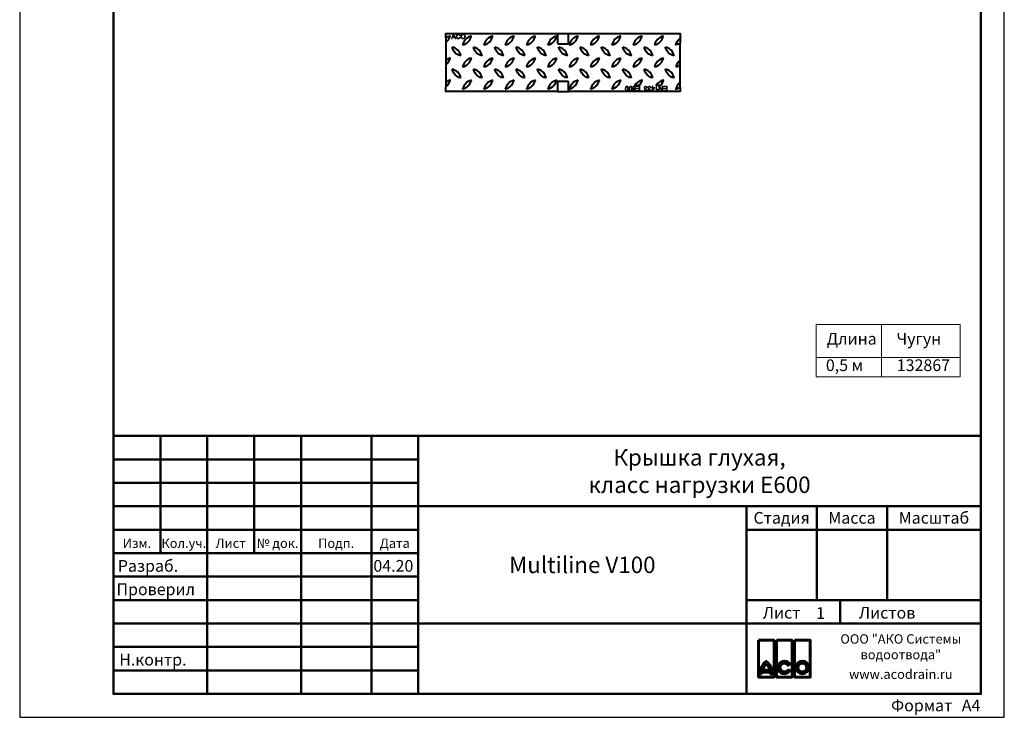
# Model space of a CAD drawing. Units: millimetres. Extents: x 2602 to 71914, y -16995 to 10988.
# Drawn here: x 15568 to 17668, y -16995 to -15508 of the extents above; entities that cross this region are included whole.
import ezdxf
from ezdxf.enums import TextEntityAlignment as Align

# ---------------------------------------------------------------- set-up
doc = ezdxf.new("R2010")
doc.units = ezdxf.units.MM
doc.header["$LTSCALE"] = 2.2
for name, color, linetype in [('5', 7, 'Continuous'), ('ACO drain', 7, 'Continuous'), ('PDF_Geometry', 7, 'Continuous')]:
    doc.layers.add(name, color=color, linetype=linetype)
doc.layers.add('Viditelná tenká (ISO)', color=7, linetype='Continuous', lineweight=9)
doc.styles.get("Standard").update_dxf_attribs({"font": 'tahoma.ttf'})

# ---------------------------------------------------------------- blocks, each defined once
blk = doc.blocks.new('для изделий')
at = {"layer": 'ACO drain', "lineweight": 50}
for p, q in [((-175, 55), (-175, 30)), ((-165, 55), (-165, 0)), ((-155, 55), (-155, 30)), ((-145, 55), (-145, 0)), ((-130, 55), (-130, 0)), ((-120, 55), (-120, 0)), ((-185, 50), (-120, 50)), ((-185, 45), (-120, 45)), ((-185, 40), (0, 40)), ((-50, 40), (-50, 0)), ((-35, 40), (-35, 20)), ((-20, 40), (-20, 20)), ((-185, 35), (-120, 35)), ((-50, 35), (0, 35)), ((-185, 30), (-120, 30)), ((-185, 25), (-120, 25)), ((-185, 20), (-120, 20)), ((-50, 20), (0, 20)), ((-30, 20), (-30, 15)), ((-185, 15), (-120, 15)), ((-120, 15), (0, 15)), ((-185, 10), (-120, 10)), ((-185, 5), (-120, 5))]:
    blk.add_line(p, q, dxfattribs=at)
blk.add_lwpolyline([(0, 0), (-185, 0), (-185, 55), (0, 55)], close=True, dxfattribs=at)
at = {"layer": 'ACO drain', "color": 1, "lineweight": 60}
for points in [[(-47.42, 11.44), (-47.42, 3.56), (-44.1, 3.56), (-44.1, 11.44)], [(-43.58, 11.44), (-43.58, 3.56), (-40.25, 3.56), (-40.25, 11.44)], [(-39.73, 11.44), (-39.73, 3.56), (-36.4, 3.56), (-36.4, 11.44)]]:
    blk.add_lwpolyline(points, close=True, dxfattribs=at)
for points in [[(-46.7, 4.25, -0.032324), (-46.67, 4.63), (-44.85, 4.63, -0.032324), (-44.82, 4.25), (-44.4, 4.25, 0.23696), (-45.76, 6.92, 0.23696), (-47.12, 4.25)], [(-45.76, 6.38, -0.136992), (-44.93, 5.05), (-46.58, 5.05, -0.136992)], [(-41.1, 5.16, -3.664441), (-41.11, 6.11), (-40.75, 6.32, 3.685001), (-40.74, 4.95)]]:
    blk.add_lwpolyline(points, format="xyb", close=True, dxfattribs=at)
for radius in [1.36, 0.94]:
    blk.add_circle((-38.07, 5.63), radius, dxfattribs=at)
at = {"layer": 'ACO drain'}
for s, height, p in [('Стадия', 2.5, (-42.5, 35.5)), ('Масса', 2.5, (-27.5, 35.5)), ('Масштаб', 2.5, (-10, 35.5)), ('Изм.', 2, (-180, 30.5)), ('Кол.уч.', 2, (-170, 30.5)), ('Лист', 2, (-160, 30.5)), ('№ док.', 2, (-150, 30.5)), ('Подп.', 2, (-137.5, 30.5)), ('Дата', 2, (-125, 30.5)), ('Разраб.', 2.5, (-177.64, 25.26)), ('Проверил', 2.5, (-175.97, 20.26)), ('Лист', 2.5, (-42.5, 15.26)), ('Листов', 2.5, (-20, 15.26)), ('Н.контр.', 2.5, (-176.59, 5.26)), ('Формат', 2.5, (-12.62, -4.5))]:
    blk.add_text(s, height=height, dxfattribs=at).set_placement(p, align=Align.BOTTOM_CENTER)
at = {"layer": 'ACO drain', "color": 7, "insert": (-17.07, 10.04), "char_height": 2, "attachment_point": 5}
blk.add_mtext_dynamic_manual_height_columns('ООО "АКО Системы водоотвода"', width=34.1301, gutter_width=12.5, heights=[0], dxfattribs=at)
at = {"layer": 'ACO drain', "color": 5, "insert": (-17.07, 4.19), "char_height": 2, "attachment_point": 5}
blk.add_mtext_dynamic_manual_height_columns('www.acodrain.ru', width=34.1301, gutter_width=12.5, heights=[0], dxfattribs=at)
blk = doc.blocks.new('А4 верт')
at = {"layer": 'ACO drain', "lineweight": 50}
blk.add_lwpolyline([(-190, 292), (-5, 292), (-5, 5), (-190, 5)], close=True, dxfattribs=at)
at = {"layer": 'Defpoints'}
blk.add_lwpolyline([(-210, 297), (-210, 0), (0, 0), (0, 297)], close=True, dxfattribs=at)
at = {"layer": 'ACO drain'}
blk.add_text('А4', height=2.5, dxfattribs=at).set_placement((-7.08, 0.5), align=Align.BOTTOM_CENTER)
blk = doc.blocks.new('A$C171C1341')
at = {"layer": 'ACO drain'}
blk.add_blockref('А4 верт', (0, -297), dxfattribs=at)

msp = doc.modelspace()

# ---------------------------------------------------------------- linework, layer by layer
at = {"layer": 'PDF_Geometry', "lineweight": 40}
for points in [[(16476.6776, -15546.8712), (16476.6776, -15537.584), (16714.6906, -15537.584), (16714.6906, -15557.0224), (16714.9065, -15558.1023), (16715.7705, -15558.7503), (16716.6344, -15559.1822), (16736.7208, -15559.1822), (16737.8007, -15558.7503), (16738.4486, -15558.1023), (16738.6646, -15557.0224), (16738.6646, -15537.584), (16976.6776, -15537.584), (16976.6776, -15547.0872), (16976.6776, -15557.2384), (16972.3579, -15559.8302), (16967.3903, -15561.5581), (16968.6862, -15557.2384), (16970.8461, -15553.5667), (16973.4379, -15550.111), (16976.6776, -15547.0872)], [(16714.6906, -15537.584), (16738.6646, -15537.584)], [(16476.6776, -15556.8064), (16476.6776, -15593.9555)], [(16804.3234, -15542.7676), (16799.7877, -15544.0635), (16795.6841, -15546.4393), (16792.2283, -15549.463), (16789.2046, -15552.9187), (16786.8288, -15557.0224), (16785.5329, -15561.5581)], [(16940.8245, -15542.7676), (16936.2888, -15544.0635), (16932.1852, -15546.4393), (16928.7294, -15549.463), (16925.7057, -15552.9187), (16923.3299, -15557.0224), (16922.034, -15561.5581)], [(16976.6776, -15594.1714), (16976.6776, -15557.2384)], [(16508.859, -15585.1002), (16504.3234, -15583.8043), (16500.2197, -15581.4285), (16496.764, -15578.4047), (16493.7402, -15574.949), (16491.3644, -15570.8453), (16490.0685, -15566.3097)], [(16554.4314, -15585.1002), (16553.1355, -15580.5645), (16550.7597, -15576.4609), (16547.7359, -15573.0051), (16544.2802, -15569.9814), (16540.1765, -15567.6056), (16535.6409, -15566.3097)], [(16554.4314, -15585.1002), (16549.8957, -15583.8043), (16545.7921, -15581.4285), (16542.3363, -15578.4047), (16539.3126, -15574.949), (16536.9368, -15570.8453), (16535.6409, -15566.3097)], [(16599.7877, -15585.1002), (16598.4918, -15580.5645), (16596.116, -15576.4609), (16593.0923, -15573.0051), (16589.6366, -15569.9814), (16585.5329, -15567.6056), (16580.9972, -15566.3097)], [(16599.7877, -15585.1002), (16595.2521, -15583.8043), (16591.1484, -15581.4285), (16587.6927, -15578.4047), (16584.669, -15574.949), (16582.2931, -15570.8453), (16580.9972, -15566.3097)], [(16645.3601, -15585.1002), (16640.8245, -15583.8043), (16636.7208, -15581.4285), (16633.2651, -15578.4047), (16630.2413, -15574.949), (16627.8655, -15570.8453), (16626.5696, -15566.3097)], [(16690.7165, -15585.1002), (16689.4206, -15580.5645), (16687.0448, -15576.4609), (16684.021, -15573.0051), (16680.5653, -15569.9814), (16676.4616, -15567.6056), (16671.926, -15566.3097)], [(16690.7165, -15585.1002), (16686.1808, -15583.8043), (16682.0772, -15581.4285), (16678.6214, -15578.4047), (16675.5977, -15574.949), (16673.2219, -15570.8453), (16671.926, -15566.3097)], [(16736.2888, -15585.1002), (16734.9929, -15580.5645), (16732.6171, -15576.4609), (16729.5934, -15573.0051), (16726.1376, -15569.9814), (16722.034, -15567.6056), (16717.4983, -15566.3097)], [(16736.2888, -15585.1002), (16731.7532, -15583.8043), (16727.6495, -15581.4285), (16724.1938, -15578.4047), (16721.17, -15574.949), (16718.7942, -15570.8453), (16717.4983, -15566.3097)], [(16781.8612, -15585.1002), (16780.5653, -15580.5645), (16778.1895, -15576.4609), (16775.1657, -15573.0051), (16771.71, -15569.9814), (16767.6063, -15567.6056), (16763.0707, -15566.3097)], [(16781.8612, -15585.1002), (16777.3255, -15583.8043), (16773.2219, -15581.4285), (16769.7661, -15578.4047), (16766.7424, -15574.949), (16764.3666, -15570.8453), (16763.0707, -15566.3097)], [(16827.2175, -15585.1002), (16825.9217, -15580.5645), (16823.5458, -15576.4609), (16820.5221, -15573.0051), (16817.0664, -15569.9814), (16812.9627, -15567.6056), (16808.4271, -15566.3097)], [(16827.2175, -15585.1002), (16822.6819, -15583.8043), (16818.5782, -15581.4285), (16815.1225, -15578.4047), (16812.0988, -15574.949), (16809.7229, -15570.8453), (16808.4271, -15566.3097)], [(16872.7899, -15585.1002), (16871.494, -15580.5645), (16869.1182, -15576.4609), (16866.0944, -15573.0051), (16862.6387, -15569.9814), (16858.535, -15567.6056), (16853.9994, -15566.3097)], [(16872.7899, -15585.1002), (16868.2543, -15583.8043), (16864.1506, -15581.4285), (16860.6949, -15578.4047), (16857.6711, -15574.949), (16855.2953, -15570.8453), (16853.9994, -15566.3097)], [(16918.3623, -15585.1002), (16917.0664, -15580.5645), (16914.6906, -15576.4609), (16911.6668, -15573.0051), (16908.2111, -15569.9814), (16904.1074, -15567.6056), (16899.5718, -15566.3097)], [(16918.3623, -15585.1002), (16913.8266, -15583.8043), (16909.7229, -15581.4285), (16906.2672, -15578.4047), (16903.2435, -15574.949), (16900.8677, -15570.8453), (16899.5718, -15566.3097)], [(16963.7186, -15585.1002), (16962.4227, -15580.5645), (16960.0469, -15576.4609), (16957.0232, -15573.0051), (16953.5674, -15569.9814), (16949.4638, -15567.6056), (16944.9281, -15566.3097)], [(16963.7186, -15585.1002), (16959.183, -15583.8043), (16955.0793, -15581.4285), (16951.6236, -15578.4047), (16948.5998, -15574.949), (16946.224, -15570.8453), (16944.9281, -15566.3097)], [(16576.8936, -15589.8518), (16572.3579, -15591.1477), (16568.2543, -15593.5235), (16564.7985, -15596.5473), (16561.7748, -15600.003), (16559.399, -15604.1067), (16558.1031, -15608.6423)], [(16667.8223, -15589.8518), (16663.2867, -15591.1477), (16659.183, -15593.5235), (16655.7273, -15596.5473), (16652.7035, -15600.003), (16650.3277, -15604.1067), (16649.0318, -15608.6423)], [(16713.1787, -15589.8518), (16708.643, -15591.1477), (16704.5394, -15593.5235), (16701.0836, -15596.5473), (16698.0599, -15600.003), (16695.6841, -15604.1067), (16694.3882, -15608.6423)], [(16804.3234, -15589.8518), (16799.7877, -15591.1477), (16795.6841, -15593.5235), (16792.2283, -15596.5473), (16789.2046, -15600.003), (16786.8288, -15604.1067), (16785.5329, -15608.6423)], [(16849.6798, -15589.8518), (16845.1441, -15591.1477), (16841.0404, -15593.5235), (16837.5847, -15596.5473), (16834.561, -15600.003), (16832.1852, -15604.1067), (16830.8893, -15608.6423)], [(16895.2521, -15589.8518), (16890.7165, -15591.1477), (16886.6128, -15593.5235), (16883.1571, -15596.5473), (16880.1333, -15600.003), (16877.7575, -15604.1067), (16876.4616, -15608.6423)], [(16940.8245, -15589.8518), (16936.2888, -15591.1477), (16932.1852, -15593.5235), (16928.7294, -15596.5473), (16925.7057, -15600.003), (16923.3299, -15604.1067), (16922.034, -15608.6423)], [(16476.6776, -15603.8907), (16476.6776, -15641.0397)], [(16508.859, -15632.1844), (16504.3234, -15630.8885), (16500.2197, -15628.5127), (16496.764, -15625.4889), (16493.7402, -15622.0332), (16491.3644, -15617.9295), (16490.0685, -15613.3939)], [(16554.4314, -15632.1844), (16553.1355, -15627.6488), (16550.7597, -15623.5451), (16547.7359, -15620.0894), (16544.2802, -15617.0656), (16540.1765, -15614.6898), (16535.6409, -15613.3939)], [(16554.4314, -15632.1844), (16549.8957, -15630.8885), (16545.7921, -15628.5127), (16542.3363, -15625.4889), (16539.3126, -15622.0332), (16536.9368, -15617.9295), (16535.6409, -15613.3939)], [(16599.7877, -15632.1844), (16598.4918, -15627.6488), (16596.116, -15623.5451), (16593.0923, -15620.0894), (16589.6366, -15617.0656), (16585.5329, -15614.6898), (16580.9972, -15613.3939)], [(16599.7877, -15632.1844), (16595.2521, -15630.8885), (16591.1484, -15628.5127), (16587.6927, -15625.4889), (16584.669, -15622.0332), (16582.2931, -15617.9295), (16580.9972, -15613.3939)], [(16645.3601, -15632.1844), (16640.8245, -15630.8885), (16636.7208, -15628.5127), (16633.2651, -15625.4889), (16630.2413, -15622.0332), (16627.8655, -15617.9295), (16626.5696, -15613.3939)], [(16690.7165, -15632.1844), (16689.4206, -15627.6488), (16687.0448, -15623.5451), (16684.021, -15620.0894), (16680.5653, -15617.0656), (16676.4616, -15614.6898), (16671.926, -15613.3939)], [(16690.7165, -15632.1844), (16686.1808, -15630.8885), (16682.0772, -15628.5127), (16678.6214, -15625.4889), (16675.5977, -15622.0332), (16673.2219, -15617.9295), (16671.926, -15613.3939)], [(16736.2561, -15632.0226), (16734.9603, -15627.4869), (16732.5844, -15623.3832), (16729.5607, -15619.9275), (16726.105, -15616.9038), (16722.0013, -15614.528), (16717.4657, -15613.2321)], [(16736.2888, -15632.1844), (16731.7532, -15630.8885), (16727.6495, -15628.5127), (16724.1938, -15625.4889), (16721.17, -15622.0332), (16718.7942, -15617.9295), (16717.4983, -15613.3939)], [(16781.8612, -15632.1844), (16780.5653, -15627.6488), (16778.1895, -15623.5451), (16775.1657, -15620.0894), (16771.71, -15617.0656), (16767.6063, -15614.6898), (16763.0707, -15613.3939)], [(16781.8612, -15632.1844), (16777.3255, -15630.8885), (16773.2219, -15628.5127), (16769.7661, -15625.4889), (16766.7424, -15622.0332), (16764.3666, -15617.9295), (16763.0707, -15613.3939)], [(16827.2175, -15632.1844), (16825.9217, -15627.6488), (16823.5458, -15623.5451), (16820.5221, -15620.0894), (16817.0664, -15617.0656), (16812.9627, -15614.6898), (16808.4271, -15613.3939)], [(16827.2175, -15632.1844), (16822.6819, -15630.8885), (16818.5782, -15628.5127), (16815.1225, -15625.4889), (16812.0988, -15622.0332), (16809.7229, -15617.9295), (16808.4271, -15613.3939)], [(16872.7899, -15632.1844), (16871.494, -15627.6488), (16869.1182, -15623.5451), (16866.0944, -15620.0894), (16862.6387, -15617.0656), (16858.535, -15614.6898), (16853.9994, -15613.3939)], [(16872.7899, -15632.1844), (16868.2543, -15630.8885), (16864.1506, -15628.5127), (16860.6949, -15625.4889), (16857.6711, -15622.0332), (16855.2953, -15617.9295), (16853.9994, -15613.3939)], [(16918.3623, -15632.1844), (16917.0664, -15627.6488), (16914.6906, -15623.5451), (16911.6668, -15620.0894), (16908.2111, -15617.0656), (16904.1074, -15614.6898), (16899.5718, -15613.3939)], [(16918.3623, -15632.1844), (16913.8266, -15630.8885), (16909.7229, -15628.5127), (16906.2672, -15625.4889), (16903.2435, -15622.0332), (16900.8677, -15617.9295), (16899.5718, -15613.3939)], [(16963.7186, -15632.1844), (16962.4227, -15627.6488), (16960.0469, -15623.5451), (16957.0232, -15620.0894), (16953.5674, -15617.0656), (16949.4638, -15614.6898), (16944.9281, -15613.3939)], [(16963.7186, -15632.1844), (16959.183, -15630.8885), (16955.0793, -15628.5127), (16951.6236, -15625.4889), (16948.5998, -15622.0332), (16946.224, -15617.9295), (16944.9281, -15613.3939)], [(16976.6776, -15641.2557), (16976.6776, -15604.3226)], [(16976.6776, -15651.4069), (16976.6776, -15641.2557), (16973.4379, -15644.2794), (16970.8461, -15647.7352), (16968.6862, -15651.6229), (16967.3903, -15655.7265), (16972.3579, -15653.9987), (16976.6776, -15651.4069), (16976.6776, -15660.9101), (16738.6646, -15660.9101), (16738.6646, -15641.2557), (16738.4486, -15640.3918), (16737.8007, -15639.5278), (16736.7208, -15639.3118), (16716.6344, -15639.3118), (16715.7705, -15639.5278), (16714.9065, -15640.3918), (16714.6906, -15641.2557), (16714.6906, -15660.9101), (16476.6776, -15660.9101), (16476.6776, -15651.1909)], [(16714.6906, -15660.9101), (16738.6646, -15660.9101)]]:
    msp.add_lwpolyline(points, dxfattribs=at)
at = {"layer": 'PDF_Geometry', "lineweight": 20}
for points in [[(16493.9562, -15538.6639), (16498.0599, -15548.8151), (16496.548, -15548.8151), (16495.4681, -15545.7913), (16491.1484, -15545.7913), (16490.0685, -15548.8151), (16488.7726, -15548.8151), (16492.4443, -15538.6639)], [(16492.6603, -15541.6876), (16491.5804, -15544.7114), (16495.0361, -15544.7114), (16493.9562, -15541.9036), (16493.9562, -15541.6876), (16493.7402, -15541.6876), (16493.7402, -15541.0397), (16493.5242, -15541.0397), (16493.5242, -15540.6077), (16493.3083, -15540.3918), (16493.3083, -15539.7438), (16493.0923, -15539.9598), (16493.0923, -15540.6077), (16492.8763, -15540.8237), (16492.8763, -15541.4717), (16492.6603, -15541.4717)], [(16513.6106, -15539.7438), (16514.2586, -15539.7438), (16514.4746, -15539.9598), (16514.6906, -15539.9598), (16514.9065, -15540.1758), (16515.1225, -15540.1758), (16515.3385, -15540.3918), (16515.3385, -15540.6077), (16515.5545, -15540.8237), (16515.7705, -15540.8237), (16516.2024, -15541.2557), (16516.2024, -15541.4717), (16516.6344, -15541.9036), (16516.6344, -15542.3356), (16516.8504, -15542.5516), (16516.8504, -15542.9835), (16517.0664, -15543.1995), (16517.0664, -15543.8475), (16517.0664, -15544.2794), (16516.8504, -15544.4954), (16516.8504, -15544.9274), (16516.6344, -15545.1434), (16516.6344, -15545.3594), (16516.4184, -15545.7913), (16516.4184, -15546.0073), (16516.2024, -15546.2233), (16515.9864, -15546.2233), (16515.9864, -15546.4393), (16515.3385, -15547.0872), (16515.1225, -15547.0872), (16514.6906, -15547.5192), (16514.4746, -15547.5192), (16514.2586, -15547.7352), (16513.6106, -15547.7352), (16512.9627, -15547.7352), (16512.7467, -15547.5192), (16512.5307, -15547.5192), (16512.3147, -15547.3032), (16512.0988, -15547.3032), (16512.0988, -15547.0872), (16511.8828, -15547.0872), (16511.2348, -15546.4393), (16511.2348, -15546.2233), (16511.0188, -15546.2233), (16510.8029, -15546.0073), (16510.8029, -15545.7913), (16510.5869, -15545.5753), (16510.5869, -15545.3594), (16510.3709, -15545.1434), (16510.3709, -15544.7114), (16510.1549, -15544.2794), (16510.1549, -15543.8475), (16510.1549, -15543.4155), (16510.3709, -15543.1995), (16510.3709, -15542.5516), (16510.5869, -15542.3356), (16510.5869, -15542.1196), (16510.8029, -15541.9036), (16510.8029, -15541.6876), (16511.2348, -15541.2557), (16511.2348, -15541.0397), (16511.8828, -15540.3918), (16512.0988, -15540.3918), (16512.3147, -15540.1758), (16512.5307, -15540.1758), (16512.9627, -15539.7438)], [(16871.71, -15658.1023), (16871.278, -15658.5343), (16871.062, -15658.5343), (16871.062, -15658.7503), (16870.4141, -15658.7503), (16869.9821, -15658.7503), (16869.7661, -15658.5343), (16869.5502, -15658.5343), (16869.5502, -15658.3183), (16869.3342, -15658.3183), (16869.3342, -15658.1023), (16869.1182, -15657.8864), (16869.1182, -15657.6704), (16868.6862, -15657.2384), (16868.6862, -15656.8064), (16868.4702, -15656.5905), (16868.4702, -15655.5105), (16868.2543, -15655.2946), (16868.2543, -15654.6466), (16868.2543, -15653.9987), (16868.4702, -15653.7827), (16868.4702, -15652.9187), (16868.6862, -15652.7028), (16868.6862, -15652.2708), (16868.9022, -15652.0548), (16868.9022, -15651.8388), (16869.3342, -15651.4069), (16869.3342, -15651.1909), (16869.5502, -15651.1909), (16869.5502, -15650.9749), (16869.7661, -15650.9749), (16869.7661, -15650.7589), (16869.9821, -15650.7589), (16870.1981, -15650.5429), (16870.4141, -15650.5429), (16870.6301, -15650.5429), (16870.6301, -15650.7589), (16870.8461, -15650.7589), (16871.494, -15651.4069), (16871.494, -15651.6229), (16871.71, -15651.8388), (16871.71, -15652.0548), (16871.926, -15652.0548), (16871.926, -15652.4868), (16872.142, -15652.7028), (16872.142, -15653.5667), (16872.3579, -15653.7827), (16872.3579, -15654.6466), (16872.3579, -15655.9425), (16872.142, -15656.1585), (16872.142, -15657.2384), (16871.926, -15657.4544), (16871.926, -15657.6704), (16871.71, -15657.8864)], [(16877.9735, -15655.0786), (16877.3255, -15655.0786), (16877.3255, -15654.8626), (16877.1096, -15654.8626), (16876.4616, -15654.2146), (16876.4616, -15653.9987), (16876.2456, -15653.7827), (16876.2456, -15653.5667), (16876.0296, -15653.3507), (16876.0296, -15652.9187), (16876.0296, -15652.4868), (16876.2456, -15652.2708), (16876.2456, -15652.0548), (16876.4616, -15651.8388), (16876.4616, -15651.6229), (16877.1096, -15650.9749), (16877.3255, -15650.9749), (16877.3255, -15650.7589), (16877.7575, -15650.7589), (16877.7575, -15650.5429), (16877.9735, -15650.5429), (16878.1895, -15650.5429), (16878.4055, -15650.7589), (16878.6214, -15650.7589), (16878.6214, -15650.9749), (16878.8374, -15650.9749), (16879.4854, -15651.6229), (16879.4854, -15651.8388), (16879.7013, -15651.8388), (16879.7013, -15652.2708), (16879.9173, -15652.2708), (16879.9173, -15652.9187), (16879.9173, -15653.7827), (16879.7013, -15653.7827), (16879.7013, -15653.9987), (16879.4854, -15654.2146), (16879.4854, -15654.4306), (16879.2694, -15654.4306), (16879.2694, -15654.6466), (16879.0534, -15654.6466), (16879.0534, -15654.8626), (16878.8374, -15654.8626), (16878.6214, -15655.0786)], [(16882.9411, -15659.8302), (16882.9411, -15658.5343), (16888.7726, -15658.5343), (16888.7726, -15655.5105), (16883.3731, -15655.5105), (16883.3731, -15654.4306), (16888.7726, -15654.4306), (16888.7726, -15650.9749), (16882.7251, -15650.9749), (16882.7251, -15649.679), (16890.2845, -15649.679), (16890.2845, -15659.8302)], [(16912.7467, -15652.4868), (16914.0426, -15652.4868), (16914.0426, -15652.0548), (16913.8266, -15651.8388), (16913.8266, -15651.6229), (16913.6106, -15651.4069), (16913.6106, -15651.1909), (16913.3947, -15650.9749), (16913.1787, -15650.9749), (16913.1787, -15650.7589), (16912.9627, -15650.5429), (16912.7467, -15650.5429), (16912.7467, -15650.327), (16912.5307, -15650.327), (16912.3147, -15650.111), (16912.0988, -15650.111), (16912.0988, -15649.895), (16911.8828, -15649.895), (16911.6668, -15649.679), (16910.8029, -15649.679), (16909.9389, -15649.679), (16909.9389, -15649.895), (16909.7229, -15649.895), (16909.507, -15650.111), (16909.291, -15650.111), (16909.075, -15650.327), (16908.859, -15650.327), (16908.859, -15650.5429), (16908.643, -15650.7589), (16908.4271, -15650.7589), (16908.2111, -15650.9749), (16908.2111, -15651.1909), (16907.7791, -15651.6229), (16907.7791, -15651.8388), (16907.5631, -15652.0548), (16907.5631, -15652.7028), (16907.5631, -15653.5667), (16907.7791, -15653.5667), (16907.7791, -15653.9987), (16907.9951, -15653.9987), (16907.9951, -15654.2146), (16908.2111, -15654.2146), (16908.2111, -15654.4306), (16908.643, -15654.8626), (16908.859, -15654.8626), (16908.859, -15655.0786), (16909.291, -15655.0786), (16909.291, -15655.2946), (16909.075, -15655.2946), (16909.075, -15655.5105), (16908.859, -15655.5105), (16908.859, -15655.7265), (16908.643, -15655.7265), (16908.643, -15655.9425), (16908.4271, -15655.9425), (16908.4271, -15656.1585), (16908.2111, -15656.3745), (16908.2111, -15656.5905), (16907.9951, -15656.5905), (16907.9951, -15657.2384), (16907.9951, -15657.6704), (16908.2111, -15657.8864), (16908.2111, -15658.1023), (16908.4271, -15658.3183), (16908.4271, -15658.5343), (16908.643, -15658.5343), (16908.859, -15658.7503), (16908.859, -15658.9663), (16909.075, -15658.9663), (16909.291, -15659.1822), (16909.507, -15659.3982), (16909.7229, -15659.3982), (16909.9389, -15659.6142), (16910.1549, -15659.6142), (16910.3709, -15659.8302), (16910.8029, -15659.8302), (16911.4508, -15659.8302), (16911.6668, -15659.6142), (16911.8828, -15659.6142), (16912.0988, -15659.3982), (16912.3147, -15659.3982), (16912.3147, -15659.1822), (16912.5307, -15659.1822), (16912.9627, -15658.7503), (16913.1787, -15658.7503), (16913.1787, -15658.5343), (16913.6106, -15658.1023), (16913.6106, -15657.8864), (16913.8266, -15657.6704), (16913.8266, -15657.2384), (16912.7467, -15657.0224), (16912.7467, -15657.2384), (16912.5307, -15657.4544), (16912.5307, -15657.6704), (16912.3147, -15657.6704), (16912.3147, -15657.8864), (16912.0988, -15658.1023), (16912.0988, -15658.3183), (16911.8828, -15658.3183), (16911.4508, -15658.7503), (16910.8029, -15658.7503), (16910.3709, -15658.7503), (16910.1549, -15658.5343), (16909.9389, -15658.5343), (16909.9389, -15658.3183), (16909.7229, -15658.3183), (16909.7229, -15658.1023), (16909.507, -15658.1023), (16909.507, -15657.8864), (16909.291, -15657.8864), (16909.291, -15657.2384), (16909.291, -15656.8064), (16909.507, -15656.8064), (16909.507, -15656.5905), (16909.7229, -15656.3745), (16909.7229, -15656.1585), (16909.9389, -15656.1585), (16910.1549, -15655.9425), (16910.3709, -15655.9425), (16910.3709, -15655.7265), (16910.8029, -15655.7265), (16911.0188, -15655.5105), (16911.2348, -15655.5105), (16911.4508, -15655.5105), (16911.6668, -15654.4306), (16911.4508, -15654.4306), (16911.4508, -15654.6466), (16910.8029, -15654.6466), (16910.1549, -15654.6466), (16910.1549, -15654.4306), (16909.9389, -15654.4306), (16909.7229, -15654.2146), (16909.507, -15654.2146), (16909.507, -15653.9987), (16909.291, -15653.7827), (16909.075, -15653.5667), (16909.075, -15653.3507), (16908.859, -15653.3507), (16908.859, -15652.7028), (16908.859, -15652.0548), (16909.075, -15651.8388), (16909.075, -15651.6229), (16909.291, -15651.6229), (16909.291, -15651.4069), (16909.507, -15651.4069), (16909.507, -15651.1909), (16909.7229, -15651.1909), (16909.9389, -15650.9749), (16910.1549, -15650.9749), (16910.1549, -15650.7589), (16910.5869, -15650.7589), (16910.5869, -15650.5429), (16910.8029, -15650.5429), (16911.0188, -15650.5429), (16911.2348, -15650.7589), (16911.6668, -15650.7589), (16911.6668, -15650.9749), (16911.8828, -15650.9749), (16911.8828, -15651.1909), (16912.0988, -15651.1909), (16912.0988, -15651.4069), (16912.3147, -15651.4069), (16912.3147, -15651.6229), (16912.5307, -15651.8388), (16912.5307, -15652.0548), (16912.7467, -15652.0548)], [(16922.2499, -15652.2708), (16922.2499, -15653.3507), (16917.7143, -15659.8302), (16916.6344, -15659.8302), (16916.6344, -15653.3507), (16915.3385, -15653.3507), (16915.3385, -15652.2708), (16916.6344, -15652.2708), (16916.6344, -15649.679), (16917.9303, -15649.679), (16917.9303, -15652.2708)], [(16917.9303, -15653.3507), (16917.9303, -15657.8864), (16920.954, -15653.3507)], [(16926.1376, -15657.6704), (16926.1376, -15649.679), (16925.0577, -15649.679), (16925.0577, -15659.8302), (16925.7057, -15659.8302), (16925.9217, -15659.8302), (16925.9217, -15659.6142), (16926.3536, -15659.1822), (16926.3536, -15658.9663), (16926.5696, -15658.9663), (16926.5696, -15658.7503), (16926.7856, -15658.7503), (16927.2175, -15658.3183), (16927.2175, -15658.1023), (16927.4335, -15658.1023), (16927.6495, -15657.8864), (16927.8655, -15657.8864), (16928.2975, -15657.4544), (16928.5134, -15657.4544), (16928.7294, -15657.2384), (16928.7294, -15656.1585), (16928.2975, -15656.1585), (16928.2975, -15656.3745), (16928.0815, -15656.3745), (16927.8655, -15656.5905), (16927.6495, -15656.5905), (16927.4335, -15656.8064), (16927.2175, -15656.8064), (16927.2175, -15657.0224), (16926.7856, -15657.0224), (16926.7856, -15657.2384), (16926.5696, -15657.2384), (16926.5696, -15657.4544), (16926.3536, -15657.4544)], [(16937.8007, -15659.8302), (16932.6171, -15651.8388), (16932.6171, -15659.8302), (16931.3212, -15659.8302), (16931.3212, -15649.679), (16932.6171, -15649.679), (16938.0167, -15657.6704), (16938.0167, -15649.679), (16939.3126, -15649.679), (16939.3126, -15659.8302)], [(16941.2564, -15659.8302), (16941.2564, -15658.5343), (16947.3039, -15658.5343), (16947.3039, -15655.5105), (16941.6884, -15655.5105), (16941.6884, -15654.4306), (16947.3039, -15654.4306), (16947.3039, -15650.9749), (16941.0404, -15650.9749), (16941.0404, -15649.679), (16948.5998, -15649.679), (16948.5998, -15659.8302)]]:
    msp.add_lwpolyline(points, close=True, dxfattribs=at)
for points in [[(16501.7316, -15548.5991), (16502.1636, -15548.5991), (16502.3795, -15548.8151), (16503.2435, -15548.8151), (16503.4594, -15549.0311), (16503.6754, -15548.8151), (16504.3234, -15548.8151), (16504.5394, -15548.5991), (16504.7553, -15548.5991), (16504.9713, -15548.3831), (16505.1873, -15548.3831), (16505.4033, -15548.1671), (16505.6193, -15548.1671), (16506.0512, -15547.7352), (16506.2672, -15547.7352), (16506.4832, -15547.5192), (16506.4832, -15547.3032), (16506.6992, -15547.0872), (16507.3471, -15546.4393), (16507.3471, -15546.0073), (16507.5631, -15545.7913), (16507.5631, -15545.5753), (16506.2672, -15545.1434), (16506.2672, -15545.3594), (16506.0512, -15545.5753), (16506.0512, -15546.0073), (16505.8353, -15546.0073), (16505.8353, -15546.2233), (16505.1873, -15546.8712), (16505.1873, -15547.0872), (16504.9713, -15547.0872), (16504.7553, -15547.3032), (16504.5394, -15547.3032), (16504.1074, -15547.7352), (16503.2435, -15547.7352), (16502.8115, -15547.7352), (16502.5955, -15547.5192), (16502.3795, -15547.5192), (16502.1636, -15547.3032), (16501.9476, -15547.3032), (16500.8677, -15546.2233), (16500.8677, -15546.0073), (16500.6517, -15545.7913), (16500.6517, -15545.5753), (16500.4357, -15545.3594), (16500.4357, -15545.1434), (16500.2197, -15544.7114), (16500.2197, -15544.0635), (16500.0037, -15543.8475), (16500.0037, -15543.6315), (16500.0037, -15543.4155), (16500.2197, -15543.1995), (16500.2197, -15542.5516), (16500.4357, -15542.3356), (16500.4357, -15542.1196), (16500.6517, -15541.9036), (16500.6517, -15541.6876), (16501.2996, -15541.0397), (16501.2996, -15540.8237), (16501.9476, -15540.1758), (16502.1636, -15540.1758), (16502.3795, -15539.9598), (16502.5955, -15539.9598), (16502.8115, -15539.7438), (16503.4594, -15539.7438), (16504.1074, -15539.7438), (16504.1074, -15539.9598), (16504.5394, -15539.9598), (16504.7553, -15540.1758), (16504.9713, -15540.1758), (16504.9713, -15540.3918), (16505.1873, -15540.3918), (16505.1873, -15540.6077), (16505.4033, -15540.6077), (16505.4033, -15540.8237), (16505.6193, -15540.8237), (16505.6193, -15541.0397), (16505.8353, -15541.0397), (16505.8353, -15541.4717), (16506.0512, -15541.4717), (16506.0512, -15541.9036), (16507.3471, -15541.4717), (16507.3471, -15541.0397), (16507.1312, -15541.0397), (16507.1312, -15540.8237), (16506.9152, -15540.6077), (16506.9152, -15540.3918), (16506.6992, -15540.1758), (16506.4832, -15540.1758), (16506.2672, -15539.9598), (16506.2672, -15539.7438), (16506.0512, -15539.5278), (16505.8353, -15539.5278), (16505.6193, -15539.3118), (16505.4033, -15539.3118), (16505.1873, -15539.0959), (16504.9713, -15539.0959), (16504.9713, -15538.8799), (16504.7553, -15538.8799), (16504.5394, -15538.6639), (16503.4594, -15538.6639)], [(16510.8029, -15539.7438), (16510.5869, -15540.1758), (16509.7229, -15541.0397), (16509.507, -15541.4717), (16509.507, -15541.6876), (16509.291, -15541.9036), (16509.075, -15542.3356), (16509.075, -15542.5516), (16508.859, -15542.9835), (16508.859, -15543.8475), (16508.859, -15544.7114), (16509.075, -15544.9274), (16509.075, -15545.3594), (16509.291, -15545.5753)], [(16517.9303, -15541.9036), (16517.7143, -15541.6876), (16517.4983, -15541.2557), (16517.4983, -15541.0397), (16517.2823, -15540.8237), (16517.0664, -15540.3918), (16516.8504, -15540.1758), (16516.4184, -15539.9598), (16515.7705, -15539.3118), (16515.3385, -15539.0959), (16515.1225, -15539.0959), (16514.9065, -15538.8799), (16514.6906, -15538.6639), (16513.6106, -15538.6639), (16512.7467, -15538.6639), (16512.5307, -15538.8799), (16512.0988, -15538.8799)], [(16500.2197, -15540.3918), (16500.0037, -15540.6077), (16499.7877, -15540.8237), (16499.5718, -15541.2557), (16499.1398, -15541.6876), (16499.1398, -15542.1196), (16498.9238, -15542.3356), (16498.9238, -15542.9835), (16498.7078, -15543.1995), (16498.7078, -15543.6315), (16498.7078, -15544.2794), (16498.9238, -15544.4954), (16498.9238, -15545.1434), (16499.1398, -15545.5753), (16499.5718, -15546.0073), (16499.5718, -15546.4393), (16500.0037, -15546.8712), (16500.2197, -15547.3032)], [(16512.0988, -15548.5991), (16512.3147, -15548.5991), (16512.7467, -15548.8151), (16513.3947, -15548.8151), (16513.6106, -15549.0311), (16513.8266, -15548.8151), (16514.4746, -15548.8151), (16514.6906, -15548.5991), (16515.1225, -15548.5991), (16515.3385, -15548.3831)], [(16516.8504, -15547.0872), (16517.0664, -15546.8712), (16517.2823, -15546.4393), (16517.7143, -15546.0073), (16517.9303, -15545.5753), (16517.9303, -15545.3594), (16518.1463, -15545.1434), (16518.1463, -15544.7114), (16518.3623, -15544.4954), (16518.3623, -15543.8475)], [(16865.0145, -15657.8864), (16865.0145, -15657.6704), (16865.2305, -15657.4544), (16865.4465, -15657.0224), (16865.4465, -15656.5905), (16865.6625, -15656.1585), (16865.6625, -15655.5105), (16865.8785, -15655.2946), (16865.8785, -15654.6466), (16865.8785, -15653.7827), (16865.6625, -15653.5667), (16865.6625, -15652.2708), (16865.4465, -15652.0548), (16865.4465, -15651.6229), (16865.2305, -15651.4069), (16865.2305, -15651.1909), (16865.0145, -15650.9749), (16865.0145, -15650.7589), (16864.7985, -15650.5429), (16864.5826, -15650.5429), (16864.5826, -15650.327), (16864.3666, -15650.327), (16864.3666, -15650.111), (16864.1506, -15650.111), (16864.1506, -15649.895), (16863.7186, -15649.895), (16863.5026, -15649.679), (16862.6387, -15649.679), (16861.9908, -15649.679), (16861.7748, -15649.895), (16861.5588, -15649.895), (16861.3428, -15650.111), (16861.1268, -15650.111), (16860.4789, -15650.7589), (16860.4789, -15650.9749), (16860.0469, -15651.4069), (16860.0469, -15651.8388), (16859.615, -15652.2708), (16859.615, -15652.9187), (16859.399, -15653.1347), (16859.399, -15654.2146), (16859.183, -15654.4306), (16859.183, -15654.6466), (16859.183, -15655.0786), (16859.399, -15655.2946), (16859.399, -15656.1585), (16859.615, -15656.5905), (16859.615, -15657.2384), (16859.8309, -15657.4544), (16860.0469, -15657.6704), (16860.0469, -15658.1023), (16861.3428, -15659.3982), (16861.5588, -15659.3982), (16861.5588, -15659.6142), (16861.7748, -15659.6142), (16861.9908, -15659.8302), (16862.6387, -15659.8302), (16863.0707, -15659.8302), (16863.0707, -15659.6142)], [(16861.9908, -15650.9749), (16861.9908, -15650.7589), (16862.2067, -15650.7589), (16862.4227, -15650.5429), (16862.6387, -15650.5429), (16862.8547, -15650.5429), (16862.8547, -15650.7589), (16863.0707, -15650.7589), (16863.7186, -15651.4069), (16863.7186, -15651.6229), (16863.9346, -15651.8388), (16863.9346, -15652.0548), (16864.1506, -15652.0548), (16864.1506, -15652.4868), (16864.3666, -15652.7028), (16864.3666, -15653.5667), (16864.5826, -15653.7827), (16864.5826, -15654.6466), (16864.5826, -15655.9425), (16864.3666, -15656.1585), (16864.3666, -15657.2384), (16864.1506, -15657.4544), (16864.1506, -15657.6704), (16863.9346, -15657.8864), (16863.9346, -15658.1023), (16863.7186, -15658.1023), (16863.7186, -15658.3183), (16863.5026, -15658.5343), (16863.2867, -15658.5343), (16863.2867, -15658.7503), (16862.6387, -15658.7503), (16862.2067, -15658.7503), (16861.9908, -15658.5343), (16861.7748, -15658.5343), (16861.7748, -15658.3183), (16861.5588, -15658.3183), (16861.5588, -15658.1023), (16861.3428, -15658.1023), (16861.3428, -15657.6704), (16860.9109, -15657.2384), (16860.9109, -15656.8064), (16860.6949, -15656.5905), (16860.6949, -15655.7265), (16860.4789, -15655.5105), (16860.4789, -15654.6466), (16860.4789, -15653.9987), (16860.6949, -15653.7827), (16860.6949, -15652.9187), (16860.9109, -15652.7028), (16860.9109, -15652.2708), (16861.1268, -15652.0548), (16861.1268, -15651.8388)], [(16872.7899, -15657.8864), (16872.7899, -15657.6704), (16873.0059, -15657.4544), (16873.2219, -15657.0224), (16873.2219, -15656.8064), (16873.4379, -15656.5905), (16873.4379, -15655.5105), (16873.6538, -15655.2946), (16873.6538, -15654.6466), (16873.6538, -15653.7827), (16873.4379, -15653.5667), (16873.4379, -15652.2708), (16873.2219, -15652.0548), (16873.2219, -15651.6229), (16873.0059, -15651.4069), (16873.0059, -15651.1909), (16872.7899, -15650.9749), (16872.7899, -15650.7589), (16872.5739, -15650.5429), (16872.3579, -15650.5429), (16872.3579, -15650.327), (16872.142, -15650.327), (16872.142, -15650.111), (16871.926, -15650.111), (16871.926, -15649.895), (16871.494, -15649.895), (16871.278, -15649.679), (16870.4141, -15649.679), (16869.7661, -15649.679), (16869.5502, -15649.895), (16869.3342, -15649.895), (16869.1182, -15650.111), (16868.9022, -15650.111), (16868.4702, -15650.5429), (16868.4702, -15650.7589), (16867.8223, -15651.4069), (16867.8223, -15651.8388), (16867.6063, -15652.0548), (16867.6063, -15652.2708), (16867.3903, -15652.7028), (16867.3903, -15652.9187), (16867.1744, -15653.1347), (16867.1744, -15654.2146), (16866.9584, -15654.4306), (16866.9584, -15654.6466), (16866.9584, -15655.0786), (16867.1744, -15655.2946), (16867.1744, -15656.1585), (16867.3903, -15656.5905), (16867.3903, -15657.2384), (16867.8223, -15657.6704), (16867.8223, -15658.1023), (16869.1182, -15659.3982), (16869.3342, -15659.3982), (16869.3342, -15659.6142), (16869.5502, -15659.6142), (16869.7661, -15659.8302), (16870.4141, -15659.8302), (16870.8461, -15659.8302), (16870.8461, -15659.6142)], [(16881.4292, -15654.4306), (16881.4292, -15653.5667), (16881.2132, -15653.3507), (16881.2132, -15652.7028), (16880.9972, -15652.4868), (16880.9972, -15652.2708), (16880.7813, -15652.0548), (16880.7813, -15651.6229), (16880.1333, -15650.9749), (16880.1333, -15650.7589), (16879.7013, -15650.327), (16879.4854, -15650.327), (16879.0534, -15649.895), (16878.8374, -15649.895), (16878.6214, -15649.679), (16877.9735, -15649.679), (16877.1096, -15649.679), (16876.4616, -15650.327), (16876.2456, -15650.327), (16876.0296, -15650.5429), (16876.0296, -15650.7589), (16875.8137, -15650.7589), (16875.5977, -15650.9749), (16875.5977, -15651.1909), (16875.1657, -15651.6229), (16875.1657, -15651.8388), (16874.9497, -15652.0548), (16874.9497, -15652.4868), (16874.7337, -15652.7028), (16874.7337, -15652.9187), (16874.7337, -15653.1347), (16874.9497, -15653.3507), (16874.9497, -15653.9987), (16875.1657, -15654.2146), (16875.1657, -15654.4306), (16875.8137, -15655.0786), (16875.8137, -15655.2946), (16876.0296, -15655.2946), (16876.2456, -15655.5105), (16876.2456, -15655.7265), (16876.4616, -15655.7265), (16876.6776, -15655.9425), (16876.8936, -15655.9425), (16877.1096, -15656.1585), (16877.5415, -15656.1585), (16877.7575, -15656.3745), (16877.9735, -15656.1585), (16878.6214, -15656.1585), (16878.6214, -15655.9425), (16879.0534, -15655.9425), (16879.0534, -15655.7265), (16879.4854, -15655.7265), (16879.4854, -15655.5105), (16879.7013, -15655.5105), (16880.1333, -15655.0786), (16880.1333, -15654.8626), (16880.1333, -15656.1585), (16879.9173, -15656.3745), (16879.9173, -15656.8064), (16879.7013, -15657.0224), (16879.7013, -15657.4544), (16879.4854, -15657.6704), (16879.4854, -15657.8864), (16879.2694, -15658.1023), (16879.2694, -15658.3183), (16879.0534, -15658.3183), (16878.8374, -15658.5343), (16878.6214, -15658.5343), (16878.6214, -15658.7503), (16877.9735, -15658.7503), (16877.1096, -15658.7503), (16877.1096, -15658.5343), (16876.8936, -15658.5343), (16876.8936, -15658.3183), (16876.6776, -15658.3183), (16876.6776, -15658.1023), (16876.4616, -15658.1023), (16876.4616, -15657.8864), (16876.2456, -15657.6704), (16876.2456, -15657.2384), (16874.9497, -15657.2384), (16874.9497, -15657.6704), (16875.1657, -15657.8864), (16875.1657, -15658.1023), (16875.5977, -15658.5343), (16875.5977, -15658.7503), (16875.8137, -15658.7503), (16876.0296, -15658.9663), (16876.4616, -15659.3982), (16876.6776, -15659.3982), (16876.6776, -15659.6142), (16877.1096, -15659.6142), (16877.3255, -15659.8302), (16877.7575, -15659.8302), (16878.6214, -15659.8302), (16878.8374, -15659.6142), (16879.2694, -15659.6142), (16879.2694, -15659.3982), (16879.7013, -15659.3982), (16879.7013, -15659.1822), (16879.9173, -15659.1822), (16879.9173, -15658.9663), (16880.1333, -15658.9663), (16880.3493, -15658.7503), (16880.5653, -15658.5343), (16880.5653, -15658.3183), (16880.7813, -15658.1023), (16880.7813, -15657.8864), (16880.9972, -15657.6704), (16880.9972, -15657.2384), (16881.2132, -15657.0224), (16881.2132, -15656.1585), (16881.4292, -15655.9425), (16881.4292, -15655.5105)], [(16901.0836, -15650.327), (16901.0836, -15650.5429), (16900.8677, -15650.7589), (16900.6517, -15650.7589), (16900.4357, -15650.9749), (16900.4357, -15651.1909), (16900.0037, -15651.6229), (16900.0037, -15651.8388), (16899.7877, -15652.0548), (16899.7877, -15652.7028), (16899.7877, -15653.5667), (16900.0037, -15653.5667), (16900.0037, -15653.9987), (16900.2197, -15653.9987), (16900.2197, -15654.2146), (16900.8677, -15654.8626), (16901.0836, -15654.8626), (16901.0836, -15655.0786), (16901.5156, -15655.0786), (16901.5156, -15655.2946), (16901.2996, -15655.2946), (16901.2996, -15655.5105), (16901.0836, -15655.5105), (16901.0836, -15655.7265), (16900.8677, -15655.7265), (16900.6517, -15655.9425), (16900.6517, -15656.1585), (16900.4357, -15656.3745), (16900.4357, -15656.5905), (16900.2197, -15656.5905), (16900.2197, -15657.2384), (16900.2197, -15657.6704), (16900.4357, -15657.8864), (16900.4357, -15658.1023), (16900.6517, -15658.3183), (16900.6517, -15658.5343), (16900.8677, -15658.5343), (16901.0836, -15658.7503), (16901.0836, -15658.9663), (16901.2996, -15658.9663), (16901.7316, -15659.3982), (16901.9476, -15659.3982), (16902.1636, -15659.6142), (16902.3795, -15659.6142), (16902.5955, -15659.8302), (16903.0275, -15659.8302), (16903.6754, -15659.8302), (16903.8914, -15659.6142), (16904.1074, -15659.6142), (16904.3234, -15659.3982), (16904.5394, -15659.3982), (16904.5394, -15659.1822), (16904.7553, -15659.1822), (16905.1873, -15658.7503), (16905.4033, -15658.7503), (16905.4033, -15658.5343), (16905.8353, -15658.1023), (16905.8353, -15657.8864), (16906.0512, -15657.6704), (16906.0512, -15657.2384), (16904.9713, -15657.0224), (16904.7553, -15657.2384), (16904.7553, -15657.6704), (16904.5394, -15657.6704), (16904.5394, -15657.8864), (16904.3234, -15658.1023), (16904.3234, -15658.3183), (16904.1074, -15658.3183), (16903.8914, -15658.5343), (16903.6754, -15658.5343), (16903.6754, -15658.7503), (16903.0275, -15658.7503), (16902.5955, -15658.7503), (16902.3795, -15658.5343), (16902.1636, -15658.5343), (16902.1636, -15658.3183), (16901.9476, -15658.3183), (16901.9476, -15658.1023), (16901.7316, -15658.1023), (16901.7316, -15657.8864), (16901.5156, -15657.8864), (16901.5156, -15657.2384), (16901.5156, -15656.8064), (16901.7316, -15656.5905), (16901.7316, -15656.3745), (16901.9476, -15656.3745), (16901.9476, -15656.1585), (16902.1636, -15656.1585), (16902.3795, -15655.9425), (16902.5955, -15655.9425), (16902.5955, -15655.7265), (16903.0275, -15655.7265), (16903.2435, -15655.5105), (16903.4594, -15655.5105), (16903.6754, -15655.5105), (16903.8914, -15654.4306), (16903.6754, -15654.4306), (16903.6754, -15654.6466), (16903.0275, -15654.6466), (16902.3795, -15654.6466), (16902.3795, -15654.4306), (16902.1636, -15654.4306), (16901.9476, -15654.2146), (16901.7316, -15654.2146)], [(16901.0836, -15652.7028), (16901.0836, -15652.0548), (16901.2996, -15651.8388), (16901.2996, -15651.6229), (16901.5156, -15651.6229), (16901.5156, -15651.4069), (16901.7316, -15651.4069), (16901.7316, -15651.1909), (16901.9476, -15651.1909), (16902.1636, -15650.9749), (16902.3795, -15650.9749), (16902.3795, -15650.7589), (16902.8115, -15650.7589), (16902.8115, -15650.5429), (16903.0275, -15650.5429), (16903.2435, -15650.5429), (16903.4594, -15650.7589), (16903.8914, -15650.7589), (16903.8914, -15650.9749), (16904.1074, -15650.9749), (16904.1074, -15651.1909), (16904.3234, -15651.1909), (16904.3234, -15651.4069), (16904.5394, -15651.4069), (16904.5394, -15651.6229), (16904.7553, -15651.8388), (16904.7553, -15652.0548), (16904.9713, -15652.0548), (16904.9713, -15652.4868), (16906.2672, -15652.4868), (16906.2672, -15652.0548), (16906.0512, -15651.8388), (16906.0512, -15651.6229), (16905.8353, -15651.6229), (16905.8353, -15651.4069), (16905.6193, -15651.1909), (16905.6193, -15650.9749), (16905.4033, -15650.9749), (16905.4033, -15650.7589), (16905.1873, -15650.5429), (16904.9713, -15650.5429), (16904.9713, -15650.327), (16904.7553, -15650.327), (16904.5394, -15650.111), (16904.3234, -15650.111), (16904.3234, -15649.895), (16904.1074, -15649.895), (16903.8914, -15649.679), (16903.0275, -15649.679), (16902.1636, -15649.679)]]:
    msp.add_lwpolyline(points, dxfattribs=at)
at = {"layer": 'PDF_Geometry', "lineweight": 40}
for points in [[(16476.6776, -15556.8064), (16479.9173, -15553.9987), (16482.5091, -15550.5429), (16484.453, -15546.8712), (16485.7489, -15542.7676), (16480.9972, -15544.2794), (16476.6776, -15546.8712)], [(16476.6776, -15593.9555), (16476.6776, -15603.8907), (16479.9173, -15601.0829), (16482.5091, -15597.6272), (16484.453, -15593.9555), (16485.7489, -15589.8518), (16480.9972, -15591.3637)], [(16967.3903, -15608.6423), (16972.3579, -15606.9144), (16976.6776, -15604.3226), (16976.6776, -15594.1714), (16973.4379, -15597.1952), (16970.8461, -15600.6509), (16968.6862, -15604.3226)], [(16476.6776, -15641.0397), (16476.6776, -15651.1909), (16479.9173, -15648.1671), (16482.5091, -15644.7114), (16484.453, -15641.0397), (16485.7489, -15636.936), (16480.9972, -15638.4479)], [(16889.6366, -15647.7352), (16892.0124, -15644.4954), (16893.9562, -15640.8237), (16895.2521, -15636.936), (16890.7165, -15638.4479), (16886.3968, -15640.8237), (16882.7251, -15644.0635), (16879.7013, -15647.7352)], [(16935.2089, -15647.7352), (16937.5847, -15644.4954), (16939.5286, -15640.8237), (16940.8245, -15636.936), (16936.0728, -15638.4479), (16931.9692, -15640.8237), (16928.2975, -15644.0635), (16925.2737, -15647.7352)]]:
    msp.add_lwpolyline(points, close=True, dxfattribs=at)
for centre, radius, start, end in [((16536.6448, -15566.8816), 24.6947, 102.4492459, 167.5507541), ((16507.2072, -15537.444), 24.6947, 282.4492459, 347.5507541), ((16582.2171, -15566.8816), 24.6947, 102.4492459, 167.5507541), ((16552.7795, -15537.444), 24.6947, 282.4492459, 347.5507541), ((16627.6989, -15567.007), 24.8444, 102.6693437, 167.3306563), ((16598.1359, -15537.444), 24.6947, 282.4492459, 347.5507541), ((16673.1458, -15566.8816), 24.6947, 102.4492459, 167.5507541), ((16643.7083, -15537.444), 24.6947, 282.4492459, 347.5507541), ((16718.5022, -15566.8816), 24.6947, 102.4492459, 167.5507541), ((16689.0646, -15537.444), 24.6947, 282.4492459, 347.5507541), ((16764.2022, -15567.0092), 24.847, 102.6731397, 167.3268603), ((16734.637, -15537.444), 24.6947, 282.4492459, 347.5507541), ((16780.2093, -15537.444), 24.6947, 282.4492459, 347.5507541), ((16855.0033, -15566.8816), 24.6947, 102.4492459, 167.5507541), ((16825.5657, -15537.444), 24.6947, 282.4492459, 347.5507541), ((16900.5757, -15566.8816), 24.6947, 102.4492459, 167.5507541), ((16871.1381, -15537.444), 24.6947, 282.4492459, 347.5507541), ((16916.7104, -15537.444), 24.6947, 282.4492459, 347.5507541), ((16484.6195, -15590.5491), 24.8444, 12.6693437, 77.3306563), ((16621.1206, -15590.5491), 24.8444, 12.6693437, 77.3306563), ((16536.6448, -15613.9658), 24.6947, 102.4492459, 167.5507541), ((16507.2072, -15584.5282), 24.6947, 282.4492459, 347.5507541), ((16552.7795, -15584.5282), 24.6947, 282.4492459, 347.5507541), ((16627.6989, -15614.0913), 24.8444, 102.6693437, 167.3306563), ((16598.1359, -15584.5282), 24.6947, 282.4492459, 347.5507541), ((16643.7083, -15584.5282), 24.6947, 282.4492459, 347.5507541), ((16689.0646, -15584.5282), 24.6947, 282.4492459, 347.5507541), ((16764.2022, -15614.0934), 24.847, 102.6731397, 167.3268603), ((16734.637, -15584.5282), 24.6947, 282.4492459, 347.5507541), ((16780.2093, -15584.5282), 24.6947, 282.4492459, 347.5507541), ((16825.5657, -15584.5282), 24.6947, 282.4492459, 347.5507541), ((16871.1381, -15584.5282), 24.6947, 282.4492459, 347.5507541), ((16916.7104, -15584.5282), 24.6947, 282.4492459, 347.5507541), ((16484.6195, -15637.6334), 24.8444, 12.6693437, 77.3306563), ((16621.1206, -15637.6334), 24.8444, 12.6693437, 77.3306563), ((16536.6448, -15661.0501), 24.6947, 102.4492459, 167.5507541), ((16507.2072, -15631.6125), 24.6947, 282.4492459, 347.5507541), ((16582.3425, -15661.1755), 24.8444, 102.6693437, 167.3306563), ((16552.7795, -15631.6125), 24.6947, 282.4492459, 347.5507541), ((16627.6989, -15661.1755), 24.8444, 102.6693437, 167.3306563), ((16598.1359, -15631.6125), 24.6947, 282.4492459, 347.5507541), ((16673.1458, -15661.0501), 24.6947, 102.4492459, 167.5507541), ((16643.7083, -15631.6125), 24.6947, 282.4492459, 347.5507541), ((16689.0646, -15631.6125), 24.6947, 282.4492459, 347.5507541), ((16718.5022, -15661.0501), 24.6947, 102.4492459, 167.5507541), ((16734.637, -15631.6125), 24.6947, 282.4492459, 347.5507541), ((16764.0746, -15661.0501), 24.6947, 102.4492459, 167.5507541), ((16780.2093, -15631.6125), 24.6947, 282.4492459, 347.5507541), ((16809.6469, -15661.0501), 24.6947, 102.4492459, 167.5507541), ((16825.5657, -15631.6125), 24.6947, 282.4492459, 347.5507541), ((16855.0033, -15661.0501), 24.6947, 102.4492459, 167.5507541)]:
    msp.add_arc(centre, radius, start, end, dxfattribs=at)
at = {"layer": 'PDF_Geometry', "lineweight": 20}
for points in [[(16501.7316, -15539.0959), (16501.035, -15539.8806), (16501.071, -15539.4126), (16500.2197, -15540.3918)], [(16503.4594, -15538.6639), (16502.8385, -15538.6297), (16502.1888, -15538.7449), (16501.7316, -15539.0959)], [(16512.0988, -15538.8799), (16511.7208, -15539.1984), (16511.3554, -15539.8374), (16510.8029, -15539.7438)], [(16500.2197, -15547.3032), (16500.9163, -15548.0879), (16500.8803, -15547.62), (16501.7316, -15548.5991)], [(16509.291, -15545.5753), (16509.408, -15545.8507), (16510.3565, -15547.1304), (16510.5869, -15547.3032)], [(16510.5869, -15547.3032), (16511.4382, -15548.2805), (16511.4022, -15547.8126), (16512.0988, -15548.5991)], [(16515.3385, -15548.3831), (16516.1952, -15547.7496), (16516.0656, -15547.9079), (16516.8504, -15547.0872)], [(16518.3623, -15543.8475), (16518.4163, -15542.8432), (16518.3011, -15542.8612), (16517.9303, -15541.9036)], [(16861.1268, -15651.8388), (16861.431, -15651.6085), (16861.4364, -15650.8867), (16861.9908, -15650.9749)], [(16863.0707, -15659.6142), (16863.4792, -15659.5512), (16863.8554, -15659.301), (16864.1506, -15658.9663)], [(16864.1506, -15658.9663), (16865.2233, -15657.9727), (16863.9418, -15658.8781), (16865.0145, -15657.8864)], [(16870.8461, -15659.6142), (16871.2546, -15659.5512), (16871.6308, -15659.301), (16871.926, -15658.9663)], [(16871.926, -15658.9663), (16872.9987, -15657.9727), (16871.7172, -15658.8781), (16872.7899, -15657.8864)], [(16881.4292, -15655.5105), (16881.4292, -15655.1506), (16881.4292, -15654.7906), (16881.4292, -15654.4306)], [(16901.7316, -15654.2146), (16901.746, -15653.5181), (16900.8857, -15653.8277), (16901.0836, -15652.7028)], [(16902.1636, -15649.679), (16901.8684, -15650.0138), (16901.4922, -15650.264), (16901.0836, -15650.327)]]:
    msp.add_open_spline(points, degree=3, dxfattribs=at)
at = {"layer": 'Viditelná tenká (ISO)'}
for p, q in [((17266.7385, -16157.7942), (17266.7385, -16269.3781)), ((17266.7385, -16157.7942), (17573.9236, -16157.7942)), ((17406.2877, -16157.7942), (17406.2877, -16269.3781)), ((17573.9236, -16157.7942), (17573.9236, -16269.3781)), ((17266.7385, -16228.397), (17573.9236, -16228.397)), ((17266.7385, -16269.3781), (17573.9236, -16269.3781))]:
    msp.add_line(p, q, dxfattribs=at)

# ---------------------------------------------------------------- block references
at = {"layer": 'ACO drain', "xscale": 10, "yscale": 10, "zscale": 10}
msp.add_blockref('для изделий', (17617.8665, -16945.3492), dxfattribs=at)
at = {"layer": 'Viditelná tenká (ISO)', "xscale": 10, "yscale": 10, "zscale": 10}
msp.add_blockref('A$C171C1341', (17667.8665, -14025.3492), dxfattribs=at)

# ---------------------------------------------------------------- texts
at = {"layer": '5', "insert": (17017.8665, -16470.3492), "char_height": 35, "attachment_point": 5}
msp.add_mtext_dynamic_manual_height_columns('{\\fArial|b0|i0|c204|p34;\\C0;Крышка глухая,\\Pкласс нагрузки Е600}', width=1109.668441, gutter_width=12.5, heights=[0], dxfattribs=at)
at = {"layer": 'ACO drain'}
msp.add_text('04.20', height=25, dxfattribs=at).set_placement((16322.241, -16692.7503), align=Align.BOTTOM_LEFT)
at = {"layer": 'ACO drain', "attachment_point": 5}
for s, width, heights, insert, char_height in [('Multiline V100', 654.058059, [0], (16767.8665, -16670.3492), 35), ('1', 14.845829, [2.4699], (17275.9859, -16773.0286), 25)]:
    msp.add_mtext_dynamic_manual_height_columns(s, width=width, gutter_width=12.5, heights=heights, dxfattribs=dict(at, insert=insert, char_height=char_height))
at = {"layer": 'Viditelná tenká (ISO)'}
for s, p in [('Длина', (17289.0282, -16200.6935)), ('Чугун', (17437.9564, -16200.6935)), ('0,5 м', (17287.3512, -16257.1061)), ('132867', (17438.5396, -16257.1061))]:
    msp.add_text(s, height=25, dxfattribs=at).set_placement(p)

doc.saveas('drawing.dxf')
